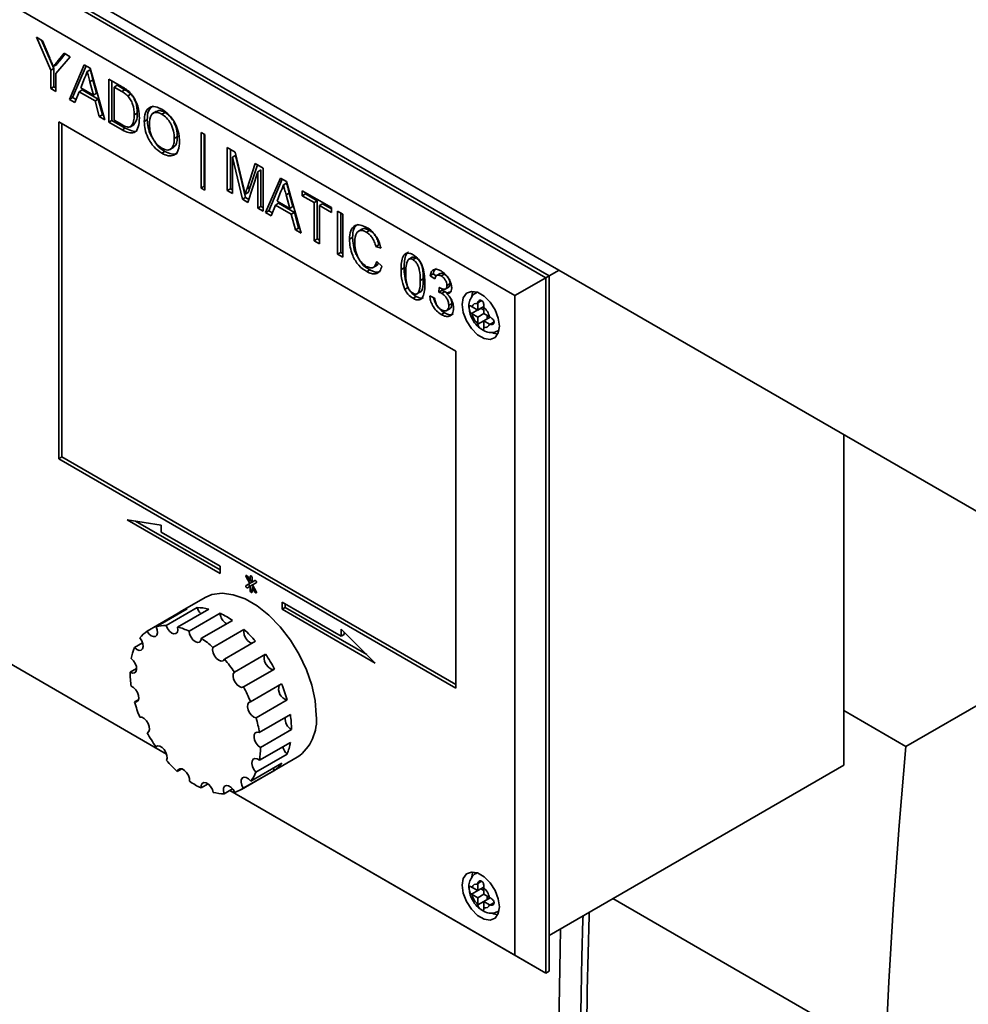
# Paper-space layout 'Blatt3' of a CAD drawing. Units: millimetres. Extents: x 0 to 4200, y 0 to 2970.
# Drawn here: x 3546 to 3654, y 819 to 931 of the extents above; entities that cross this region are included whole.
import ezdxf

# ---------------------------------------------------------------- set-up
doc = ezdxf.new("R2010")
doc.units = ezdxf.units.MM

psp = doc.layouts.new('Blatt3')

# ---------------------------------------------------------------- linework, layer by layer
at = {"color": 7, "linetype": 'Continuous', "lineweight": 35, "ltscale": 10}
for p, q in [((3464.616, 984.958), (3695.033, 851.942)), ((3700.033, 849.055), (3466.687, 983.762)), ((3505.225, 959.799), (3606.341, 901.426)), ((3606.695, 901.63), (3505.578, 960.004)), ((3602.805, 899.385), (3505.225, 955.717)), ((3548.283, 928.819), (3548.991, 928.41)), ((3549.914, 925.053), (3548.283, 928.819)), ((3550.268, 925.257), (3548.872, 928.479)), ((3548.991, 928.41), (3549.813, 926.438)), ((3552.144, 926.589), (3550.513, 924.708)), ((3550.646, 926.013), (3551.437, 926.998)), ((3551, 926.217), (3551.566, 926.923)), ((3551.437, 926.998), (3552.144, 926.589)), ((3550.568, 925.681), (3550.214, 925.477)), ((3551, 926.217), (3550.646, 926.013)), ((3552.048, 921.746), (3553.732, 925.673)), ((3552.401, 921.95), (3553.945, 925.55)), ((3553.732, 925.673), (3554.407, 925.283)), ((3554.407, 925.283), (3556.091, 919.412)), ((3550.268, 925.257), (3549.914, 925.053)), ((3549.914, 922.978), (3549.914, 925.053)), ((3550.268, 923.182), (3550.268, 925.257)), ((3550.513, 924.708), (3550.513, 922.632)), ((3553.78, 924.175), (3553.345, 923.07)), ((3554.423, 925.117), (3554.069, 924.913)), ((3550.268, 923.182), (3549.914, 922.978)), ((3550.513, 923.04), (3550.268, 923.182)), ((3553.345, 923.07), (3554.794, 922.234)), ((3554.735, 923.963), (3554.381, 923.759)), ((3554.794, 922.234), (3554.381, 923.759)), ((3555.147, 922.438), (3554.735, 923.963)), ((3556.544, 924.05), (3557.995, 923.212)), ((3556.544, 919.15), (3556.544, 924.05)), ((3556.898, 919.354), (3556.898, 923.845)), ((3557.496, 923.343), (3557.143, 923.139)), ((3557.143, 923.139), (3557.143, 919.37)), ((3558.003, 922.642), (3557.143, 923.139)), ((3558.356, 922.846), (3557.496, 923.343)), ((3550.513, 922.632), (3549.914, 922.978)), ((3552.401, 921.95), (3552.048, 921.746)), ((3552.813, 921.712), (3552.401, 921.95)), ((3553.165, 922.608), (3552.682, 921.38)), ((3553.519, 922.813), (3553.165, 922.608)), ((3554.974, 921.564), (3553.165, 922.608)), ((3555.327, 921.769), (3553.519, 922.813)), ((3555.147, 922.438), (3554.794, 922.234)), ((3558.356, 922.846), (3558.003, 922.642)), ((3559.057, 922.341), (3558.704, 922.136)), ((3552.682, 921.38), (3552.048, 921.746)), ((3555.327, 921.769), (3554.974, 921.564)), ((3555.457, 919.778), (3554.974, 921.564)), ((3555.81, 919.982), (3555.327, 921.769)), ((3555.81, 919.982), (3555.457, 919.778)), ((3556.091, 919.412), (3555.457, 919.778)), ((3555.951, 919.901), (3555.81, 919.982)), ((3559.781, 920.177), (3559.427, 919.973)), ((3561.973, 920.394), (3561.531, 920.139)), ((3562.941, 920.262), (3562.588, 920.058)), ((3596.088, 893.056), (3550.833, 919.181)), ((3550.833, 919.181), (3550.833, 880.804)), ((3551.187, 918.977), (3551.187, 881.008)), ((3556.898, 919.354), (3556.544, 919.15)), ((3558.064, 918.273), (3556.544, 919.15)), ((3558.418, 918.477), (3556.898, 919.354)), ((3557.143, 919.37), (3558.017, 918.865)), ((3559.373, 918.837), (3559.019, 918.633)), ((3560.923, 919.416), (3560.569, 919.211)), ((3558.418, 918.477), (3558.064, 918.273)), ((3564.35, 917.499), (3563.996, 917.295)), ((3567.042, 917.989), (3567.477, 917.738)), ((3567.042, 911.645), (3567.042, 917.989)), ((3567.396, 911.849), (3567.396, 917.785)), ((3567.477, 917.738), (3567.477, 911.394)), ((3562.936, 915.806), (3562.582, 915.602)), ((3563.507, 916.034), (3563.949, 916.289)), ((3570.034, 916.262), (3570.934, 915.743)), ((3570.034, 911.363), (3570.034, 916.262)), ((3570.387, 911.567), (3570.387, 916.058)), ((3570.986, 915.367), (3570.632, 915.163)), ((3570.934, 915.743), (3571.882, 911.757)), ((3572.111, 910.572), (3570.986, 915.367)), ((3571.757, 910.368), (3570.632, 915.163)), ((3570.632, 915.163), (3570.632, 911.018)), ((3572.282, 911.585), (3573.221, 914.422)), ((3572.635, 911.79), (3573.461, 914.284)), ((3573.221, 914.422), (3574.113, 913.907)), ((3573.515, 913.499), (3572.383, 910.007)), ((3573.868, 913.703), (3573.515, 913.499)), ((3573.515, 909.353), (3573.515, 913.499)), ((3573.868, 909.557), (3573.868, 913.703)), ((3574.113, 913.907), (3574.113, 909.008)), ((3567.396, 911.849), (3567.042, 911.645)), ((3567.477, 911.802), (3567.396, 911.849)), ((3574.403, 908.841), (3576.088, 912.767)), ((3574.757, 909.045), (3576.301, 912.644)), ((3576.088, 912.767), (3576.762, 912.378)), ((3576.778, 912.211), (3576.425, 912.007)), ((3576.762, 912.378), (3578.447, 906.506)), ((3567.477, 911.394), (3567.042, 911.645)), ((3570.387, 911.567), (3570.034, 911.363)), ((3570.632, 911.018), (3570.034, 911.363)), ((3570.632, 911.426), (3570.387, 911.567)), ((3572.427, 911.132), (3572.074, 910.927)), ((3572.635, 911.79), (3572.282, 911.585)), ((3576.135, 911.27), (3575.701, 910.164)), ((3577.09, 911.058), (3576.737, 910.854)), ((3577.149, 909.328), (3576.737, 910.854)), ((3577.503, 909.532), (3577.09, 911.058)), ((3578.573, 911.332), (3581.891, 909.417)), ((3578.573, 910.767), (3578.573, 911.332)), ((3578.927, 910.971), (3578.573, 910.767)), ((3579.933, 909.982), (3578.573, 910.767)), ((3578.927, 910.971), (3578.927, 911.128)), ((3580.287, 910.186), (3578.927, 910.971)), ((3572.111, 910.572), (3571.757, 910.368)), ((3572.383, 910.007), (3571.757, 910.368)), ((3572.494, 910.351), (3572.111, 910.572)), ((3575.521, 909.703), (3575.038, 908.474)), ((3575.874, 909.907), (3575.521, 909.703)), ((3577.329, 908.659), (3575.521, 909.703)), ((3575.701, 910.164), (3577.149, 909.328)), ((3577.683, 908.863), (3575.874, 909.907)), ((3580.287, 910.186), (3579.933, 909.982)), ((3579.933, 905.648), (3579.933, 909.982)), ((3580.287, 905.852), (3580.287, 910.186)), ((3580.885, 909.841), (3580.532, 909.637)), ((3581.891, 908.852), (3580.532, 909.637)), ((3580.532, 909.637), (3580.532, 905.303)), ((3581.891, 909.26), (3580.885, 909.841)), ((3573.868, 909.557), (3573.515, 909.353)), ((3574.113, 909.008), (3573.515, 909.353)), ((3574.113, 909.416), (3573.868, 909.557)), ((3574.757, 909.045), (3574.403, 908.841)), ((3575.038, 908.474), (3574.403, 908.841)), ((3575.169, 908.807), (3574.757, 909.045)), ((3577.503, 909.532), (3577.149, 909.328)), ((3577.683, 908.863), (3577.329, 908.659)), ((3577.812, 906.873), (3577.329, 908.659)), ((3578.166, 907.077), (3577.683, 908.863)), ((3581.891, 909.417), (3581.891, 908.852)), ((3582.599, 909.009), (3583.197, 908.663)), ((3582.599, 904.11), (3582.599, 909.009)), ((3582.952, 904.314), (3582.952, 908.805)), ((3583.197, 908.663), (3583.197, 903.764)), ((3578.166, 907.077), (3577.812, 906.873)), ((3578.447, 906.506), (3577.812, 906.873)), ((3578.306, 906.995), (3578.166, 907.077)), ((3585.378, 906.959), (3584.936, 906.704)), ((3586.238, 906.814), (3585.884, 906.609)), ((3580.287, 905.852), (3579.933, 905.648)), ((3580.532, 905.303), (3579.933, 905.648)), ((3580.532, 905.711), (3580.287, 905.852)), ((3584.312, 906.015), (3583.958, 905.81)), ((3587.304, 905.191), (3586.95, 904.987)), ((3582.952, 904.314), (3582.599, 904.11)), ((3583.197, 903.764), (3582.599, 904.11)), ((3583.197, 904.172), (3582.952, 904.314)), ((3587.548, 904.79), (3586.95, 904.987)), ((3586.65, 902.596), (3587.092, 902.851)), ((3587.059, 903.264), (3587.657, 902.758)), ((3591.104, 903.768), (3590.662, 903.513)), ((3591.54, 903.69), (3591.187, 903.486)), ((3586.279, 902.33), (3585.925, 902.126)), ((3590.186, 902.554), (3589.833, 902.35)), ((3593.504, 901.865), (3593.151, 901.661)), ((3593.879, 901.605), (3593.504, 901.865)), ((3594.303, 901.923), (3593.861, 901.668)), ((3594.762, 901.83), (3594.409, 901.626)), ((3607.827, 902.284), (3606.695, 901.63)), ((3592.362, 901.3), (3592.008, 901.095)), ((3593.695, 901.284), (3593.151, 901.661)), ((3595.408, 900.756), (3595.054, 900.552)), ((3606.341, 901.426), (3602.805, 899.385)), ((3606.341, 901.426), (3606.695, 901.63)), ((3606.341, 901.426), (3606.341, 822.222)), ((3606.695, 822.426), (3606.695, 901.63)), ((3590.599, 900.309), (3590.245, 900.105)), ((3591.637, 899.586), (3592.079, 899.841)), ((3594.125, 899.78), (3594.181, 900.313)), ((3594.478, 899.984), (3594.125, 899.78)), ((3594.83, 899.847), (3594.477, 899.643)), ((3594.478, 899.984), (3594.497, 900.165)), ((3595.083, 899.658), (3594.83, 899.847)), ((3594.851, 900.13), (3595.293, 900.385)), ((3595.373, 899.825), (3595.02, 899.621)), ((3598.496, 899.783), (3598.374, 899.712)), ((3591.546, 899.29), (3591.193, 899.085)), ((3593.096, 899.368), (3593.64, 899.117)), ((3595.626, 898.476), (3595.272, 898.272)), ((3598.565, 898.569), (3598.563, 898.498)), ((3598.563, 898.498), (3598.563, 897.751)), ((3602.805, 824.263), (3602.805, 899.385)), ((3594.77, 897.429), (3594.416, 897.224)), ((3594.982, 897.672), (3595.424, 897.927)), ((3597.916, 898.125), (3597.858, 898.161)), ((3597.858, 897.344), (3598.916, 897.955)), ((3597.858, 897.344), (3597.916, 897.308)), ((3598.563, 897.751), (3597.916, 898.125)), ((3597.916, 897.308), (3598.563, 896.935)), ((3598.563, 897.751), (3599.272, 898.161)), ((3598.563, 896.935), (3599.27, 897.343)), ((3598.916, 897.955), (3599.27, 897.751)), ((3599.27, 898.09), (3599.272, 898.161)), ((3599.27, 897.343), (3599.27, 898.09)), ((3599.916, 896.97), (3599.27, 897.343)), ((3598.563, 896.935), (3598.563, 896.188)), ((3598.563, 896.188), (3598.565, 896.12)), ((3599.27, 896.527), (3599.979, 896.936)), ((3599.27, 896.527), (3599.916, 896.153)), ((3599.27, 895.78), (3599.27, 896.527)), ((3599.623, 897.139), (3599.623, 896.731)), ((3599.979, 896.936), (3599.916, 896.97)), ((3599.916, 896.153), (3599.979, 896.12)), ((3599.272, 895.711), (3599.27, 895.78)), ((3600.873, 895.382), (3600.996, 895.453)), ((3596.088, 854.679), (3596.088, 893.056)), ((3640.282, 883.548), (3640.282, 845.898)), ((3505.225, 880.595), (3563.121, 847.173)), ((3563.121, 847.172), (3505.225, 880.595)), ((3551.187, 881.008), (3550.833, 880.804)), ((3550.833, 880.804), (3596.088, 854.679)), ((3551.187, 881.008), (3596.088, 855.087)), ((3562.497, 873.254), (3558.611, 873.864)), ((3558.611, 873.864), (3569.218, 867.741)), ((3559.583, 873.711), (3569.218, 868.149)), ((3562.497, 872.437), (3562.497, 873.254)), ((3569.218, 868.557), (3562.497, 872.437)), ((3569.218, 867.741), (3569.218, 868.557)), ((3572.178, 867.339), (3572.603, 866.603)), ((3572.647, 866.873), (3572.328, 867.426)), ((3572.647, 867.394), (3572.647, 866.873)), ((3572.859, 866.996), (3572.647, 866.873)), ((3572.851, 866.991), (3572.859, 866.976)), ((3572.859, 866.751), (3572.859, 867.272)), ((3572.603, 866.603), (3572.178, 866.357)), ((3572.532, 866.562), (3572.178, 866.357)), ((3572.328, 866.098), (3572.647, 866.282)), ((3572.957, 866.807), (3572.532, 866.562)), ((3572.957, 866.807), (3572.603, 866.603)), ((3572.903, 866.43), (3572.647, 866.282)), ((3572.647, 866.282), (3572.647, 865.761)), ((3573.18, 866.936), (3572.859, 866.751)), ((3573.178, 866.935), (3572.859, 866.751)), ((3573.01, 866.246), (3572.859, 866.159)), ((3572.859, 865.639), (3572.859, 866.159)), ((3572.859, 866.159), (3573.178, 865.607)), ((3572.903, 866.43), (3573.328, 866.675)), ((3573.328, 865.694), (3572.903, 866.43)), ((3572.957, 866.807), (3572.957, 866.807)), ((3573.001, 866.261), (3573.001, 866.241)), ((3567.504, 864.995), (3564.675, 863.362)), ((3565.468, 863.698), (3561.932, 861.657)), ((3566.596, 863.854), (3563.061, 861.813)), ((3567.914, 863.683), (3564.378, 861.642)), ((3583.01, 860.595), (3576.289, 864.475)), ((3576.289, 864.475), (3576.289, 863.659)), ((3576.643, 863.863), (3576.289, 863.659)), ((3576.289, 863.659), (3586.896, 857.536)), ((3576.643, 864.271), (3576.643, 863.863)), ((3576.643, 863.863), (3585.924, 858.505)), ((3564.424, 863.202), (3560.888, 861.161)), ((3564.424, 863.202), (3564.472, 863.124)), ((3569.219, 863.211), (3565.683, 861.17)), ((3570.631, 862.396), (3567.096, 860.354)), ((3571.936, 861.36), (3568.401, 859.319)), ((3586.896, 857.536), (3583.01, 861.412)), ((3583.01, 861.412), (3583.01, 860.595)), ((3583.364, 860.799), (3583.01, 860.595)), ((3583.364, 861.059), (3583.364, 860.799)), ((3560.391, 859.841), (3559.459, 859.303)), ((3573.254, 860.011), (3569.718, 857.97)), ((3574.382, 858.552), (3570.847, 856.511)), ((3559.703, 856.915), (3558.965, 856.489)), ((3647.353, 848.035), (3663.699, 857.471)), ((3575.426, 856.85), (3571.891, 854.809)), ((3576.226, 855.165), (3572.691, 853.124)), ((3559.918, 853.356), (3559.474, 853.1)), ((3576.856, 853.341), (3573.32, 851.3)), ((3577.219, 851.657), (3573.684, 849.616)), ((3640.282, 852.117), (3647.353, 848.035)), ((3561.008, 849.645), (3560.917, 849.592)), ((3577.35, 849.958), (3573.814, 847.917)), ((3562.081, 848.098), (3561.898, 847.993)), ((3577.227, 848.502), (3573.692, 846.461)), ((3571.639, 843.134), (3578.003, 846.808)), ((3576.841, 847.156), (3573.305, 845.115)), ((3576.249, 846.125), (3572.713, 844.084)), ((3640.282, 845.898), (3606.695, 826.508)), ((3564.862, 845.476), (3564.337, 845.173)), ((3575.397, 845.315), (3571.862, 843.274)), ((3575.266, 845.558), (3575.397, 845.315)), ((3567.851, 843.765), (3567.053, 843.305)), ((3570.641, 843.197), (3569.68, 842.642)), ((3570.324, 843.014), (3602.805, 824.263)), ((3606.341, 822.222), (3570.324, 843.014)), ((3598.496, 833.643), (3598.374, 833.573)), ((3598.565, 832.429), (3598.563, 832.358)), ((3598.563, 832.358), (3598.563, 831.612)), ((3597.916, 831.985), (3597.858, 832.021)), ((3597.858, 831.205), (3598.916, 831.816)), ((3597.858, 831.205), (3597.916, 831.168)), ((3598.563, 831.612), (3597.916, 831.985)), ((3597.916, 831.168), (3598.563, 830.795)), ((3598.563, 831.612), (3599.272, 832.021)), ((3598.563, 830.795), (3599.27, 831.203)), ((3598.916, 831.816), (3599.27, 831.611)), ((3599.27, 831.95), (3599.272, 832.021)), ((3599.27, 831.203), (3599.27, 831.95)), ((3599.916, 830.83), (3599.27, 831.203)), ((3598.563, 830.795), (3598.563, 830.049)), ((3598.563, 830.049), (3598.565, 829.98)), ((3599.27, 830.387), (3599.979, 830.796)), ((3599.27, 830.387), (3599.916, 830.014)), ((3599.27, 829.64), (3599.27, 830.387)), ((3599.623, 830.999), (3599.623, 830.591)), ((3599.979, 830.797), (3599.916, 830.83)), ((3599.916, 830.014), (3599.979, 829.98)), ((3642.529, 814.221), (3613.969, 830.708)), ((3599.272, 829.572), (3599.27, 829.64)), ((3600.873, 829.242), (3600.996, 829.313)), ((3606.341, 822.222), (3602.805, 824.263)), ((3606.341, 822.222), (3606.695, 822.426))]:
    psp.add_line(p, q, dxfattribs=at)
at = {"color": 1, "linetype": 'Continuous', "lineweight": 35, "ltscale": 10}
for p, q in [((3598.383, 899.717), (3598.513, 899.777)), ((3598.565, 898.569), (3599.006, 898.824)), ((3598.565, 896.12), (3599.27, 896.527)), ((3599.979, 896.12), (3600.419, 896.374)), ((3600.999, 895.471), (3600.88, 895.386)), ((3572.328, 867.426), (3572.178, 867.339)), ((3572.753, 867.455), (3572.647, 867.394)), ((3572.859, 865.883), (3572.647, 865.761)), ((3573.328, 865.694), (3573.178, 865.607)), ((3598.383, 833.578), (3598.513, 833.637)), ((3598.565, 832.429), (3599.006, 832.684)), ((3598.565, 829.98), (3599.27, 830.387)), ((3599.979, 829.98), (3600.419, 830.234)), ((3600.999, 829.331), (3600.88, 829.246))]:
    psp.add_line(p, q, dxfattribs=at)
at = {"color": 7, "linetype": 'Continuous', "lineweight": 35, "ltscale": 10, "flags": 128}
for points in [[(3601.038, 895.914), (3600.91, 896.826), (3600.541, 897.776), (3599.977, 898.648), (3599.285, 899.339), (3598.548, 899.764), (3597.856, 899.873), (3597.291, 899.652), (3596.923, 899.128), (3596.795, 898.364), (3596.923, 897.452), (3597.291, 896.503), (3597.856, 895.63), (3598.548, 894.939), (3599.285, 894.514), (3599.977, 894.405), (3600.541, 894.626), (3600.91, 895.15), (3601.038, 895.914)], [(3598.044, 899.876), (3597.984, 899.74), (3597.879, 899.325)], [(3600.176, 895.198), (3600.345, 895.126), (3600.85, 895.015)], [(3572.328, 867.426), (3572.294, 867.472), (3572.253, 867.505), (3572.213, 867.519), (3572.178, 867.512), (3572.155, 867.486), (3572.147, 867.444), (3572.155, 867.392), (3572.178, 867.339)], [(3572.859, 867.272), (3572.851, 867.323), (3572.828, 867.376), (3572.794, 867.423), (3572.753, 867.455), (3572.713, 867.469), (3572.678, 867.463), (3572.655, 867.436), (3572.647, 867.394)], [(3572.178, 866.357), (3572.155, 866.331), (3572.147, 866.289), (3572.155, 866.237), (3572.178, 866.184), (3572.213, 866.138), (3572.253, 866.105), (3572.294, 866.091), (3572.328, 866.098)], [(3572.532, 866.562), (3572.509, 866.535), (3572.501, 866.493), (3572.509, 866.441), (3572.532, 866.388), (3572.566, 866.342), (3572.607, 866.309), (3572.648, 866.295), (3572.68, 866.301)], [(3573.328, 866.675), (3573.351, 866.702), (3573.359, 866.744), (3573.351, 866.795), (3573.328, 866.848), (3573.294, 866.895), (3573.253, 866.928), (3573.213, 866.942), (3573.178, 866.935)], [(3580.178, 851.615), (3580.052, 853.264), (3579.677, 855.002), (3579.066, 856.771), (3578.24, 858.51), (3577.228, 860.16), (3576.063, 861.666), (3574.785, 862.975), (3573.438, 864.043), (3572.068, 864.834), (3570.722, 865.321), (3569.444, 865.487), (3568.279, 865.326), (3567.504, 864.995)], [(3572.647, 865.761), (3572.655, 865.709), (3572.678, 865.656), (3572.713, 865.61), (3572.753, 865.577), (3572.794, 865.563), (3572.828, 865.57), (3572.851, 865.596), (3572.859, 865.639)], [(3573.178, 865.607), (3573.213, 865.561), (3573.253, 865.528), (3573.294, 865.514), (3573.328, 865.52), (3573.351, 865.547), (3573.359, 865.589), (3573.351, 865.641), (3573.328, 865.694)], [(3560.888, 861.161), (3561.11, 860.86), (3561.372, 860.644), (3561.636, 860.543), (3561.864, 860.573), (3562.024, 860.728), (3562.093, 860.987), (3562.061, 861.312), (3561.932, 861.657)], [(3563.061, 861.813), (3563.214, 861.471), (3563.437, 861.172), (3563.699, 860.959), (3563.963, 860.862), (3564.19, 860.895), (3564.347, 861.054), (3564.413, 861.315), (3564.378, 861.642)], [(3571.936, 861.36), (3571.901, 861.074), (3571.967, 860.737), (3572.125, 860.396), (3572.352, 860.101), (3572.615, 859.894), (3572.877, 859.804), (3572.894, 859.803)], [(3559.459, 859.303), (3559.719, 859.083), (3559.984, 858.979), (3560.214, 859.005), (3560.376, 859.156), (3560.448, 859.413), (3560.419, 859.737), (3560.293, 860.082), (3560.088, 860.399)], [(3565.683, 861.17), (3565.746, 860.833), (3565.902, 860.492), (3566.127, 860.195), (3566.389, 859.985), (3566.652, 859.891), (3566.877, 859.928), (3567.033, 860.091), (3567.096, 860.354)], [(3568.401, 859.319), (3568.366, 859.033), (3568.432, 858.696), (3568.589, 858.355), (3568.816, 858.06), (3569.079, 857.853), (3569.342, 857.763), (3569.565, 857.804), (3569.718, 857.97)], [(3558.965, 856.489), (3559.23, 856.381), (3559.461, 856.403), (3559.626, 856.551), (3559.701, 856.805), (3559.674, 857.127), (3559.551, 857.473), (3559.348, 857.792), (3559.095, 858.038)], [(3574.382, 858.552), (3574.254, 858.355), (3574.222, 858.067), (3574.29, 857.729), (3574.451, 857.389), (3574.679, 857.095), (3574.943, 856.891), (3575.204, 856.806), (3575.426, 856.85)], [(3570.847, 856.511), (3570.718, 856.314), (3570.686, 856.026), (3570.755, 855.688), (3570.915, 855.347), (3571.143, 855.054), (3571.407, 854.85), (3571.669, 854.765), (3571.891, 854.809)], [(3559.474, 853.1), (3559.707, 853.117), (3559.874, 853.262), (3559.952, 853.513), (3559.928, 853.834), (3559.808, 854.18), (3559.607, 854.5), (3559.355, 854.749), (3559.087, 854.892)], [(3572.691, 853.124), (3572.486, 853.043), (3572.36, 852.843), (3572.331, 852.553), (3572.403, 852.214), (3572.565, 851.874), (3572.795, 851.583), (3573.059, 851.382), (3573.32, 851.3)], [(3560.917, 849.592), (3561.087, 849.734), (3561.167, 849.982), (3561.147, 850.302), (3561.029, 850.647), (3560.83, 850.969), (3560.579, 851.221), (3560.311, 851.367), (3560.066, 851.386)], [(3573.684, 849.616), (3573.431, 849.662), (3573.228, 849.577), (3573.105, 849.374), (3573.078, 849.082), (3573.153, 848.742), (3573.318, 848.403), (3573.549, 848.114), (3573.814, 847.917)], [(3563.099, 846.441), (3563.182, 846.687), (3563.165, 847.005), (3563.05, 847.351), (3562.853, 847.674), (3562.603, 847.928), (3562.335, 848.077), (3562.089, 848.1), (3561.898, 847.993)], [(3647.353, 848.035), (3646.575, 839.044), (3645.922, 830.111), (3645.393, 821.238), (3644.99, 812.429), (3644.711, 803.685), (3644.558, 795.009), (3644.529, 786.404), (3644.626, 777.871)], [(3573.692, 846.461), (3573.424, 846.627), (3573.172, 846.669), (3572.971, 846.581), (3572.851, 846.375), (3572.827, 846.08), (3572.905, 845.74), (3573.072, 845.402), (3573.305, 845.115)], [(3565.726, 844.071), (3565.711, 844.388), (3565.599, 844.734), (3565.404, 845.058), (3565.155, 845.315), (3564.887, 845.468), (3564.64, 845.494), (3564.447, 845.391), (3564.337, 845.173)], [(3572.713, 844.084), (3572.468, 844.349), (3572.2, 844.512), (3571.949, 844.55), (3571.75, 844.458), (3571.632, 844.249), (3571.612, 843.952), (3571.692, 843.611), (3571.862, 843.274)], [(3568.442, 842.803), (3568.332, 843.148), (3568.139, 843.474), (3567.891, 843.734), (3567.624, 843.89), (3567.375, 843.92), (3567.18, 843.821), (3567.068, 843.605), (3567.053, 843.305)], [(3570.881, 842.808), (3570.69, 843.135), (3570.443, 843.397), (3570.176, 843.556), (3569.926, 843.591), (3569.729, 843.495), (3569.614, 843.282), (3569.597, 842.984), (3569.68, 842.642)], [(3601.038, 829.775), (3600.91, 830.686), (3600.541, 831.636), (3599.977, 832.508), (3599.285, 833.199), (3598.548, 833.624), (3597.856, 833.733), (3597.291, 833.512), (3596.923, 832.988), (3596.795, 832.224), (3596.923, 831.312), (3597.291, 830.363), (3597.856, 829.49), (3598.548, 828.799), (3599.285, 828.374), (3599.977, 828.265), (3600.541, 828.487), (3600.91, 829.011), (3601.038, 829.775)], [(3598.044, 833.736), (3597.984, 833.6), (3597.879, 833.185)], [(3600.176, 829.058), (3600.345, 828.986), (3600.85, 828.875)], [(3611.017, 799.29), (3610.963, 803.444), (3610.939, 807.616), (3610.944, 811.805), (3610.979, 816.01), (3611.044, 820.233), (3611.138, 824.472), (3611.262, 828.727), (3611.277, 829.153)], [(3610.569, 828.745), (3610.555, 828.319), (3610.431, 824.064), (3610.337, 819.825), (3610.272, 815.602), (3610.237, 811.396), (3610.232, 807.207), (3610.256, 803.036), (3610.31, 798.882)], [(3608.004, 827.264), (3607.942, 824.911), (3607.788, 816.236), (3607.76, 807.63), (3607.857, 799.098)]]:
    psp.add_lwpolyline(points, dxfattribs=at)
at = {"color": 7, "linetype": 'Continuous', "lineweight": 35, "ltscale": 100}
for centre, radius, start, end in [((3598.445, 897.956), 0.555, 77.73771, 162.27304), ((3600.331, 897.956), 2.5, 195.01186, 224.98814), ((3597.502, 896.323), 2.5, 15.01186, 44.98814), ((3599.388, 896.322), 0.555, 257.73771, 342.27304), ((3566.446, 860.295), 3.541, 106.03367, 124.82084), ((3566.571, 858.501), 5.352, 75.46924, 89.72482), ((3568.175, 864.35), 1.654, 197.45438, 225.69365), ((3564.999, 854.27), 9.887, 55.27114, 64.73424), ((3570.697, 863.29), 1.481, 183.0762, 240.07183), ((3563.047, 857.736), 4.077, 89.80888, 105.87304), ((3562.547, 854.534), 7.34, 64.70459, 75.55315), ((3561.685, 850.038), 15.274, 40.76315, 47.84204), ((3563.023, 858.117), 3.718, 125.0446, 142.13008), ((3559.885, 849.923), 12.681, 47.81457, 55.34602), ((3565.264, 856.951), 6.264, 157.94361, 170.00293), ((3559.487, 848.243), 18.115, 28.37038, 34.6878), ((3556.688, 846.721), 17.214, 34.66245, 40.80454), ((3570.247, 856.551), 11.282, 180.31439, 188.4567), ((3556.222, 846.338), 17.812, 22.39351, 28.39708), ((3577.141, 854.573), 1.264, 159.88388, 256.95734), ((3561.11, 848.926), 16.353, 15.6659, 22.42963), ((3575.207, 857.572), 16.356, 195.87025, 202.22528), ((3559.808, 847.504), 14.036, 8.65366, 15.69183), ((3578.081, 851.228), 1.466, 176.78963, 240.05159), ((3566.069, 849.947), 11.28, 0.05256, 8.71853), ((3574.979, 851.072), 5.228, 305.34553, 5.96665), ((3576.831, 858.255), 18.118, 208.56124, 214.49695), ((3565.252, 847.904), 8.562, 350.29619, 0.08444), ((3577.987, 848.33), 1.641, 191.18227, 225.65895), ((3571.051, 849.548), 6.264, 337.55628, 350.39026), ((3574.633, 856.459), 15.277, 220.97702, 227.62816), ((3573.291, 848.381), 3.72, 304.49804, 322.67663), ((3569.033, 846.882), 4.623, 322.75309, 337.52473), ((3571.318, 852.226), 9.888, 235.55702, 244.44835), ((3569.746, 847.993), 5.352, 255.89915, 269.29491), ((3569.87, 846.199), 3.539, 286.59818, 304.25632), ((3598.445, 831.816), 0.555, 77.73771, 162.27304), ((3600.331, 831.816), 2.5, 195.01186, 224.98814), ((3597.502, 830.183), 2.5, 15.01186, 44.98814), ((3599.388, 830.183), 0.555, 257.73771, 342.27304)]:
    psp.add_arc(centre, radius, start, end, dxfattribs=at)
at = {"color": 7, "linetype": 'Continuous', "lineweight": 35, "ltscale": 10}
for points, knots in [([(3549.813, 926.438), (3549.888, 926.258), (3550.022, 925.938), (3550.156, 925.618), (3550.214, 925.477)], [0, 0, 0, 0, 0.5600005, 1, 1, 1, 1]), ([(3550.214, 925.477), (3550.295, 925.577), (3550.439, 925.755), (3550.583, 925.934), (3550.646, 926.013)], [0, 0, 0, 0, 0.55999995, 1, 1, 1, 1]), ([(3550.568, 925.681), (3550.649, 925.781), (3550.793, 925.959), (3550.937, 926.138), (3551, 926.217)], [0, 0, 0, 0, 0.55999995, 1, 1, 1, 1]), ([(3554.069, 924.913), (3554.029, 924.761), (3553.957, 924.491), (3553.834, 924.272), (3553.78, 924.175)], [0, 0, 0, 0, 0.5599146, 1, 1, 1, 1]), ([(3554.381, 923.759), (3554.323, 923.975), (3554.219, 924.359), (3554.115, 924.744), (3554.069, 924.913)], [0, 0, 0, 0, 0.5600021, 1, 1, 1, 1]), ([(3554.735, 923.963), (3554.677, 924.179), (3554.572, 924.563), (3554.469, 924.948), (3554.423, 925.117)], [0, 0, 0, 0, 0.5600021, 1, 1, 1, 1]), ([(3557.995, 923.212), (3558.136, 923.13), (3558.388, 922.984), (3558.636, 922.793), (3558.745, 922.709)], [0, 0, 0, 0, 0.560174, 1, 1, 1, 1]), ([(3558.704, 922.136), (3558.575, 922.247), (3558.344, 922.445), (3558.107, 922.582), (3558.003, 922.642)], [0, 0, 0, 0, 0.5592546, 1, 1, 1, 1]), ([(3559.057, 922.341), (3558.929, 922.451), (3558.698, 922.65), (3558.461, 922.786), (3558.356, 922.846)], [0, 0, 0, 0, 0.5592546, 1, 1, 1, 1]), ([(3559.427, 919.973), (3559.408, 920.373), (3559.382, 920.93), (3559.043, 921.711), (3558.817, 921.995), (3558.704, 922.136)], [0, 0, 0, 0, 0.5591497, 0.7800403, 1, 1, 1, 1]), ([(3558.745, 922.709), (3558.87, 922.594), (3559.095, 922.391), (3559.28, 922.121), (3559.362, 922.002)], [0, 0, 0, 0, 0.5598465, 1, 1, 1, 1]), ([(3559.781, 920.177), (3559.762, 920.577), (3559.735, 921.134), (3559.396, 921.915), (3559.17, 922.199), (3559.057, 922.341)], [0, 0, 0, 0, 0.5591497, 0.7800403, 1, 1, 1, 1]), ([(3559.362, 922.002), (3559.486, 921.781), (3559.736, 921.338), (3559.978, 920.499), (3560.008, 919.951), (3560.026, 919.617)], [0, 0, 0, 0, 0.279769, 0.5599289, 1, 1, 1, 1]), ([(3560.569, 919.211), (3560.59, 919.567), (3560.632, 920.276), (3561.127, 920.881), (3561.835, 920.988), (3562.335, 920.746), (3562.585, 920.625)], [0, 0, 0, 0, 0.2805704, 0.5595746, 0.7795608, 1, 1, 1, 1]), ([(3560.923, 919.416), (3560.938, 919.781), (3560.967, 920.481), (3561.35, 920.822), (3561.534, 920.985)], [0, 0, 0, 0, 0.5214491, 1, 1, 1, 1]), ([(3559.019, 918.633), (3559.161, 918.823), (3559.416, 919.163), (3559.424, 919.725), (3559.427, 919.973)], [0, 0, 0, 0, 0.55745225, 1, 1, 1, 1]), ([(3559.373, 918.837), (3559.515, 919.027), (3559.769, 919.367), (3559.777, 919.929), (3559.781, 920.177)], [0, 0, 0, 0, 0.55745225, 1, 1, 1, 1]), ([(3562.588, 920.058), (3562.35, 920.159), (3561.874, 920.36), (3561.22, 919.996), (3561.188, 919.29), (3561.168, 918.858)], [0, 0, 0, 0, 0.2801277, 0.5596529, 1, 1, 1, 1]), ([(3562.941, 920.262), (3562.694, 920.379), (3562.304, 920.563), (3562.054, 920.376), (3561.963, 920.308)], [0, 0, 0, 0, 0.6363971, 1, 1, 1, 1]), ([(3562.585, 920.625), (3562.897, 920.403), (3563.521, 919.958), (3564.208, 918.869), (3564.545, 917.821), (3564.578, 917.237), (3564.595, 916.945)], [0, 0, 0, 0, 0.2795644, 0.5585841, 0.7790872, 1, 1, 1, 1]), ([(3563.996, 917.295), (3563.982, 917.571), (3563.953, 918.121), (3563.635, 918.979), (3563.133, 919.677), (3562.77, 919.931), (3562.588, 920.058)], [0, 0, 0, 0, 0.28079669, 0.5600682, 0.77998402, 1, 1, 1, 1]), ([(3563.796, 919.396), (3563.693, 919.553), (3563.446, 919.926), (3563.127, 920.139), (3562.941, 920.262)], [0, 0, 0, 0, 0.42024903, 1, 1, 1, 1]), ([(3558.017, 918.865), (3558.223, 918.747), (3558.59, 918.535), (3558.888, 918.603), (3559.019, 918.633)], [0, 0, 0, 0, 0.561861, 1, 1, 1, 1]), ([(3560.026, 919.617), (3560.004, 919.271), (3559.962, 918.583), (3559.53, 917.91), (3558.797, 917.885), (3558.309, 918.143), (3558.064, 918.273)], [0, 0, 0, 0, 0.28084, 0.5599517, 0.7790685, 1, 1, 1, 1]), ([(3562.582, 915.602), (3562.275, 915.82), (3561.663, 916.254), (3560.984, 917.316), (3560.632, 918.344), (3560.59, 918.922), (3560.569, 919.211)], [0, 0, 0, 0, 0.2796, 0.5587653, 0.7793103, 1, 1, 1, 1]), ([(3561.587, 917.243), (3561.503, 917.363), (3561.223, 917.76), (3560.994, 918.556), (3560.947, 919.129), (3560.923, 919.416)], [0, 0, 0, 0, 0.1785721, 0.5891513, 1, 1, 1, 1]), ([(3561.168, 918.858), (3561.182, 918.588), (3561.211, 918.048), (3561.553, 917.211), (3562.045, 916.536), (3562.401, 916.291), (3562.579, 916.169)], [0, 0, 0, 0, 0.2806566, 0.559885, 0.7798492, 1, 1, 1, 1]), ([(3564.35, 917.499), (3564.34, 917.776), (3564.32, 918.312), (3564.064, 918.893), (3563.94, 919.173)], [0, 0, 0, 0, 0.5173877, 1, 1, 1, 1]), ([(3559.791, 918.211), (3559.787, 918.205), (3559.661, 918.027), (3559.128, 918.122), (3558.655, 918.358), (3558.418, 918.477)], [0, 0, 0, 0, 0.0187196, 0.5073364, 1, 1, 1, 1]), ([(3563.875, 916.317), (3563.956, 916.347), (3564.178, 916.431), (3564.318, 916.894), (3564.339, 917.297), (3564.35, 917.499)], [0, 0, 0, 0, 0.2209765, 0.6099775, 1, 1, 1, 1]), ([(3562.936, 915.806), (3562.617, 916.011), (3562.172, 916.298), (3561.856, 916.82), (3561.766, 916.969)], [0, 0, 0, 0, 0.7140603, 1, 1, 1, 1]), ([(3562.579, 916.169), (3562.812, 916.069), (3563.277, 915.869), (3563.76, 916.151), (3563.971, 916.679), (3563.988, 917.089), (3563.996, 917.295)], [0, 0, 0, 0, 0.2791002, 0.558192, 0.7788064, 1, 1, 1, 1]), ([(3564.595, 916.945), (3564.568, 916.601), (3564.514, 915.915), (3564.02, 915.33), (3563.313, 915.262), (3562.826, 915.489), (3562.582, 915.602)], [0, 0, 0, 0, 0.280353, 0.5595023, 0.7796353, 1, 1, 1, 1]), ([(3564.334, 915.653), (3564.317, 915.632), (3564.171, 915.448), (3563.65, 915.491), (3563.174, 915.701), (3562.936, 915.806)], [0, 0, 0, 0, 0.0608174, 0.5301618, 1, 1, 1, 1]), ([(3576.425, 912.007), (3576.384, 911.856), (3576.312, 911.585), (3576.189, 911.366), (3576.135, 911.27)], [0, 0, 0, 0, 0.5599146, 1, 1, 1, 1]), ([(3576.737, 910.854), (3576.678, 911.069), (3576.574, 911.454), (3576.471, 911.838), (3576.425, 912.007)], [0, 0, 0, 0, 0.5600021, 1, 1, 1, 1]), ([(3577.09, 911.058), (3577.032, 911.273), (3576.928, 911.658), (3576.824, 912.042), (3576.778, 912.211)], [0, 0, 0, 0, 0.5600021, 1, 1, 1, 1]), ([(3571.882, 911.757), (3571.919, 911.602), (3571.984, 911.325), (3572.046, 911.049), (3572.074, 910.927)], [0, 0, 0, 0, 0.5600019, 1, 1, 1, 1]), ([(3572.074, 910.927), (3572.112, 911.051), (3572.18, 911.272), (3572.251, 911.49), (3572.282, 911.585)], [0, 0, 0, 0, 0.5599969, 1, 1, 1, 1]), ([(3572.427, 911.132), (3572.465, 911.255), (3572.533, 911.476), (3572.604, 911.694), (3572.635, 911.79)], [0, 0, 0, 0, 0.5599969, 1, 1, 1, 1]), ([(3583.958, 905.81), (3583.981, 906.151), (3584.027, 906.829), (3584.5, 907.423), (3585.194, 907.496), (3585.673, 907.271), (3585.913, 907.158)], [0, 0, 0, 0, 0.2804925, 0.5595697, 0.7796153, 1, 1, 1, 1]), ([(3584.312, 906.015), (3584.329, 906.365), (3584.361, 907.036), (3584.73, 907.365), (3584.907, 907.523)], [0, 0, 0, 0, 0.5213866, 1, 1, 1, 1]), ([(3585.884, 906.609), (3585.734, 906.684), (3585.435, 906.833), (3585.034, 906.801), (3584.623, 906.437), (3584.584, 905.867), (3584.557, 905.468)], [0, 0, 0, 0, 0.18722344, 0.37390579, 0.56073633, 1, 1, 1, 1]), ([(3586.238, 906.814), (3586.09, 906.885), (3585.795, 907.028), (3585.475, 907.039), (3585.365, 906.935), (3585.345, 906.916)], [0, 0, 0, 0, 0.4506558, 0.9000092, 1, 1, 1, 1]), ([(3586.95, 904.987), (3586.903, 905.167), (3586.81, 905.525), (3586.547, 906.025), (3586.214, 906.396), (3585.994, 906.538), (3585.884, 906.609)], [0, 0, 0, 0, 0.2805533, 0.5597389, 0.7796538, 1, 1, 1, 1]), ([(3585.913, 907.158), (3586.121, 907.02), (3586.536, 906.746), (3587.046, 906.097), (3587.386, 905.417), (3587.494, 904.999), (3587.548, 904.79)], [0, 0, 0, 0, 0.2800806, 0.5594487, 0.7795488, 1, 1, 1, 1]), ([(3587.304, 905.191), (3587.257, 905.371), (3587.163, 905.729), (3586.9, 906.229), (3586.567, 906.601), (3586.348, 906.743), (3586.238, 906.814)], [0, 0, 0, 0, 0.2805533, 0.5597389, 0.7796538, 1, 1, 1, 1]), ([(3585.925, 902.126), (3585.607, 902.337), (3584.973, 902.756), (3584.303, 903.888), (3584.011, 904.929), (3583.976, 905.517), (3583.958, 905.81)], [0, 0, 0, 0, 0.2799551, 0.5580876, 0.7789116, 1, 1, 1, 1]), ([(3584.9, 903.813), (3584.821, 903.932), (3584.549, 904.341), (3584.374, 905.141), (3584.333, 905.723), (3584.312, 906.015)], [0, 0, 0, 0, 0.1694635, 0.5844832, 1, 1, 1, 1]), ([(3584.557, 905.468), (3584.569, 905.198), (3584.592, 904.66), (3584.839, 903.813), (3585.332, 903.106), (3585.69, 902.852), (3585.869, 902.724)], [0, 0, 0, 0, 0.28124501, 0.56071564, 0.78013802, 1, 1, 1, 1]), ([(3589.833, 902.35), (3589.839, 902.623), (3589.852, 903.169), (3589.989, 903.775), (3590.229, 904.121), (3590.494, 904.258), (3590.832, 904.231), (3591.072, 904.109), (3591.193, 904.048)], [0, 0, 0, 0, 0.2504947, 0.5003715, 0.625439, 0.7502082, 0.8749802, 1, 1, 1, 1]), ([(3590.186, 902.554), (3590.192, 902.828), (3590.204, 903.377), (3590.349, 903.967), (3590.537, 904.287), (3590.662, 904.34), (3590.696, 904.354)], [0, 0, 0, 0, 0.3725039, 0.744089, 0.9300735, 1, 1, 1, 1]), ([(3591.193, 904.048), (3591.313, 903.969), (3591.553, 903.813), (3591.89, 903.452), (3592.162, 903.011), (3592.497, 902.073), (3592.528, 901.354), (3592.552, 900.78)], [0, 0, 0, 0, 0.1253733, 0.2506437, 0.3756975, 0.5011132, 1, 1, 1, 1]), ([(3586.279, 902.33), (3585.948, 902.53), (3585.46, 902.824), (3585.137, 903.408), (3585.033, 903.597)], [0, 0, 0, 0, 0.67633857, 1, 1, 1, 1]), ([(3585.869, 902.724), (3586.032, 902.648), (3586.358, 902.497), (3586.854, 902.626), (3586.981, 903.022), (3587.059, 903.264)], [0, 0, 0, 0, 0.2807112, 0.5609046, 1, 1, 1, 1]), ([(3587.041, 902.842), (3587.059, 902.845), (3587.169, 902.865), (3587.203, 903.003), (3587.231, 903.119)], [0, 0, 0, 0, 0.1669763, 1, 1, 1, 1]), ([(3590.622, 903.476), (3590.534, 903.241), (3590.375, 902.821), (3590.376, 902.277), (3590.377, 902.037)], [0, 0, 0, 0, 0.5580588, 1, 1, 1, 1]), ([(3591.187, 903.486), (3591.125, 903.517), (3591.002, 903.578), (3590.795, 903.596), (3590.688, 903.521), (3590.622, 903.476)], [0, 0, 0, 0, 0.2804532, 0.5606885, 1, 1, 1, 1]), ([(3591.54, 903.69), (3591.479, 903.72), (3591.356, 903.781), (3591.186, 903.802), (3591.106, 903.75), (3591.069, 903.726)], [0, 0, 0, 0, 0.3473585, 0.6944471, 1, 1, 1, 1]), ([(3592.008, 901.095), (3592.005, 901.499), (3592, 902.004), (3591.829, 902.674), (3591.667, 903.005), (3591.447, 903.307), (3591.273, 903.426), (3591.187, 903.486)], [0, 0, 0, 0, 0.5003519, 0.6255292, 0.7505162, 0.8752553, 1, 1, 1, 1]), ([(3592.362, 901.3), (3592.358, 901.703), (3592.353, 902.208), (3592.183, 902.878), (3592.021, 903.209), (3591.801, 903.511), (3591.627, 903.63), (3591.54, 903.69)], [0, 0, 0, 0, 0.5003519, 0.6255292, 0.7505162, 0.8752553, 1, 1, 1, 1]), ([(3587.657, 902.758), (3587.587, 902.547), (3587.446, 902.128), (3586.998, 901.839), (3586.461, 901.857), (3586.104, 902.037), (3585.925, 902.126)], [0, 0, 0, 0, 0.2802563, 0.5595462, 0.7795894, 1, 1, 1, 1]), ([(3587.492, 902.214), (3587.429, 902.163), (3587.251, 902.02), (3586.809, 902.07), (3586.456, 902.244), (3586.279, 902.33)], [0, 0, 0, 0, 0.2155788, 0.6074623, 1, 1, 1, 1]), ([(3590.245, 900.105), (3590.1, 900.544), (3589.841, 901.332), (3589.835, 902.038), (3589.833, 902.35)], [0, 0, 0, 0, 0.5579733, 1, 1, 1, 1]), ([(3590.599, 900.309), (3590.454, 900.748), (3590.195, 901.536), (3590.189, 902.242), (3590.186, 902.554)], [0, 0, 0, 0, 0.5579733, 1, 1, 1, 1]), ([(3590.377, 902.037), (3590.381, 901.635), (3590.387, 901.132), (3590.551, 900.464), (3590.717, 900.135), (3590.933, 899.831), (3591.106, 899.711), (3591.193, 899.651)], [0, 0, 0, 0, 0.5003629, 0.6255677, 0.7505383, 0.8753036, 1, 1, 1, 1]), ([(3593.151, 901.661), (3593.193, 901.827), (3593.276, 902.159), (3593.596, 902.399), (3593.992, 902.4), (3594.258, 902.267), (3594.392, 902.201)], [0, 0, 0, 0, 0.2802532, 0.5595228, 0.7795924, 1, 1, 1, 1]), ([(3593.504, 901.865), (3593.541, 902.039), (3593.603, 902.328), (3593.805, 902.444), (3593.886, 902.491)], [0, 0, 0, 0, 0.6004988, 1, 1, 1, 1]), ([(3594.409, 901.626), (3594.308, 901.673), (3594.109, 901.768), (3593.874, 901.706), (3593.744, 901.521), (3593.711, 901.363), (3593.695, 901.284)], [0, 0, 0, 0, 0.2800014, 0.5591308, 0.7793201, 1, 1, 1, 1]), ([(3594.762, 901.83), (3594.66, 901.881), (3594.471, 901.974), (3594.329, 901.914), (3594.264, 901.886)], [0, 0, 0, 0, 0.54077431, 1, 1, 1, 1]), ([(3594.392, 902.201), (3594.56, 902.084), (3594.896, 901.851), (3595.305, 901.313), (3595.552, 900.743), (3595.583, 900.42), (3595.598, 900.259)], [0, 0, 0, 0, 0.2801842, 0.55985531, 0.77999994, 1, 1, 1, 1]), ([(3595.408, 900.756), (3595.397, 900.87), (3595.376, 901.097), (3595.197, 901.435), (3594.981, 901.686), (3594.835, 901.782), (3594.762, 901.83)], [0, 0, 0, 0, 0.27946, 0.5589523, 0.7792553, 1, 1, 1, 1]), ([(3591.193, 899.651), (3591.279, 899.612), (3591.452, 899.533), (3591.669, 899.585), (3591.833, 899.725), (3591.999, 900.201), (3592.004, 900.698), (3592.008, 901.095)], [0, 0, 0, 0, 0.1246563, 0.2494203, 0.3743874, 0.4995905, 1, 1, 1, 1]), ([(3592.552, 900.78), (3592.546, 900.506), (3592.533, 899.961), (3592.395, 899.356), (3592.156, 899.01), (3591.891, 898.873), (3591.553, 898.902), (3591.313, 899.024), (3591.193, 899.085)], [0, 0, 0, 0, 0.2504788, 0.5003534, 0.625387, 0.7501732, 0.8749682, 1, 1, 1, 1]), ([(3592.032, 899.82), (3592.083, 899.856), (3592.193, 899.933), (3592.349, 900.411), (3592.356, 900.905), (3592.362, 901.3)], [0, 0, 0, 0, 0.1504454, 0.3204658, 1, 1, 1, 1]), ([(3595.054, 900.552), (3595.044, 900.666), (3595.023, 900.893), (3594.844, 901.231), (3594.628, 901.482), (3594.482, 901.578), (3594.409, 901.626)], [0, 0, 0, 0, 0.27946, 0.5589523, 0.7792553, 1, 1, 1, 1]), ([(3595.241, 900.369), (3595.289, 900.404), (3595.394, 900.48), (3595.403, 900.658), (3595.408, 900.756)], [0, 0, 0, 0, 0.45336991, 1, 1, 1, 1]), ([(3591.193, 899.085), (3590.988, 899.224), (3590.624, 899.47), (3590.361, 899.911), (3590.245, 900.105)], [0, 0, 0, 0, 0.5597157, 1, 1, 1, 1]), ([(3591.546, 899.29), (3591.342, 899.428), (3590.977, 899.674), (3590.714, 900.115), (3590.599, 900.309)], [0, 0, 0, 0, 0.5597157, 1, 1, 1, 1]), ([(3594.477, 899.643), (3594.41, 899.676), (3594.291, 899.735), (3594.175, 899.766), (3594.125, 899.78)], [0, 0, 0, 0, 0.55977209, 1, 1, 1, 1]), ([(3594.181, 900.313), (3594.195, 900.302), (3594.221, 900.284), (3594.247, 900.268), (3594.259, 900.26)], [0, 0, 0, 0, 0.5600031, 1, 1, 1, 1]), ([(3594.259, 900.26), (3594.367, 900.21), (3594.582, 900.108), (3594.859, 900.104), (3595.035, 900.267), (3595.048, 900.457), (3595.054, 900.552)], [0, 0, 0, 0, 0.2806803, 0.5609514, 0.7800568, 1, 1, 1, 1]), ([(3595.272, 898.272), (3595.26, 898.415), (3595.236, 898.701), (3595.022, 899.131), (3594.754, 899.459), (3594.569, 899.582), (3594.477, 899.643)], [0, 0, 0, 0, 0.27974674, 0.55917089, 0.77944362, 1, 1, 1, 1]), ([(3594.83, 899.847), (3594.763, 899.88), (3594.644, 899.939), (3594.529, 899.97), (3594.478, 899.984)], [0, 0, 0, 0, 0.55977209, 1, 1, 1, 1]), ([(3595.598, 900.259), (3595.589, 900.148), (3595.57, 899.926), (3595.385, 899.657), (3595.158, 899.635), (3595.02, 899.621)], [0, 0, 0, 0, 0.2804963, 0.5610033, 1, 1, 1, 1]), ([(3595.02, 899.621), (3595.148, 899.499), (3595.403, 899.254), (3595.665, 898.776), (3595.799, 898.328), (3595.81, 898.078), (3595.816, 897.953)], [0, 0, 0, 0, 0.2798072, 0.5591854, 0.7794082, 1, 1, 1, 1]), ([(3598.395, 899.711), (3598.374, 899.703), (3598.154, 899.626), (3597.856, 899.271), (3597.604, 898.71), (3597.525, 898.24), (3597.581, 897.965), (3597.591, 897.918)], [0, 0, 0, 0, 0.0329443, 0.3351094, 0.6193929, 0.9352033, 1, 1, 1, 1]), ([(3592.393, 899.184), (3592.342, 899.152), (3592.207, 899.069), (3591.904, 899.109), (3591.666, 899.229), (3591.546, 899.29)], [0, 0, 0, 0, 0.2343834, 0.6168289, 1, 1, 1, 1]), ([(3594.416, 897.224), (3594.231, 897.351), (3593.862, 897.603), (3593.433, 898.213), (3593.169, 898.83), (3593.121, 899.189), (3593.096, 899.368)], [0, 0, 0, 0, 0.2799105, 0.5592491, 0.7794763, 1, 1, 1, 1]), ([(3594.77, 897.429), (3594.584, 897.555), (3594.214, 897.807), (3593.793, 898.417), (3593.57, 898.896), (3593.532, 899.124), (3593.525, 899.17)], [0, 0, 0, 0, 0.334475, 0.6682666, 0.9314239, 1, 1, 1, 1]), ([(3593.64, 899.117), (3593.668, 898.974), (3593.724, 898.689), (3593.902, 898.27), (3594.168, 897.954), (3594.346, 897.837), (3594.436, 897.779)], [0, 0, 0, 0, 0.2808811, 0.5600727, 0.7796532, 1, 1, 1, 1]), ([(3595.369, 897.924), (3595.395, 897.931), (3595.501, 897.957), (3595.6, 898.157), (3595.617, 898.37), (3595.626, 898.476)], [0, 0, 0, 0, 0.1421282, 0.5707186, 1, 1, 1, 1]), ([(3595.626, 898.476), (3595.623, 898.62), (3595.619, 898.796), (3595.527, 898.975), (3595.511, 899.008)], [0, 0, 0, 0, 0.82105119, 1, 1, 1, 1]), ([(3599.272, 898.161), (3599.273, 898.211), (3599.275, 898.311), (3599.245, 898.48), (3599.186, 898.642), (3599.094, 898.774), (3598.978, 898.853), (3598.855, 898.876), (3598.736, 898.846), (3598.633, 898.766), (3598.577, 898.664), (3598.568, 898.592), (3598.565, 898.569)], [0, 0, 0, 0, 0.1042564, 0.2082662, 0.3178734, 0.4286704, 0.5322585, 0.6297949, 0.729675, 0.8369886, 0.9484905, 1, 1, 1, 1]), ([(3595.816, 897.953), (3595.791, 897.734), (3595.742, 897.296), (3595.356, 897.01), (3594.893, 896.989), (3594.575, 897.146), (3594.416, 897.224)], [0, 0, 0, 0, 0.2794007, 0.5590642, 0.7793783, 1, 1, 1, 1]), ([(3594.436, 897.779), (3594.561, 897.72), (3594.812, 897.602), (3595.092, 897.707), (3595.25, 897.945), (3595.265, 898.163), (3595.272, 898.272)], [0, 0, 0, 0, 0.27988313, 0.55899319, 0.77931899, 1, 1, 1, 1]), ([(3595.763, 897.332), (3595.729, 897.3), (3595.6, 897.177), (3595.239, 897.204), (3594.926, 897.354), (3594.77, 897.429)], [0, 0, 0, 0, 0.1499754, 0.5746913, 1, 1, 1, 1]), ([(3597.591, 897.918), (3597.619, 897.707), (3597.683, 897.219), (3598.06, 896.478), (3598.516, 895.863), (3598.88, 895.65), (3599.003, 895.578)], [0, 0, 0, 0, 0.2305283, 0.532552, 0.8421667, 1, 1, 1, 1]), ([(3597.858, 898.161), (3597.824, 898.182), (3597.755, 898.223), (3597.68, 898.232), (3597.626, 898.195), (3597.599, 898.105), (3597.594, 897.973), (3597.611, 897.822), (3597.649, 897.662), (3597.711, 897.508), (3597.786, 897.4), (3597.841, 897.358), (3597.858, 897.344)], [0, 0, 0, 0, 0.1042564, 0.2082662, 0.3178734, 0.4286704, 0.5322585, 0.6297949, 0.729675, 0.8369886, 0.9484905, 1, 1, 1, 1]), ([(3598.565, 896.12), (3598.574, 896.075), (3598.59, 895.986), (3598.677, 895.849), (3598.793, 895.721), (3598.926, 895.612), (3599.048, 895.536), (3599.146, 895.499), (3599.217, 895.501), (3599.262, 895.548), (3599.276, 895.626), (3599.273, 895.691), (3599.272, 895.711)], [0, 0, 0, 0, 0.10425641, 0.20826621, 0.31787343, 0.42867039, 0.53225846, 0.62979494, 0.72967495, 0.83698863, 0.94849051, 1, 1, 1, 1]), ([(3599.979, 896.12), (3600.023, 896.104), (3600.11, 896.074), (3600.242, 896.097), (3600.352, 896.167), (3600.421, 896.281), (3600.432, 896.416), (3600.39, 896.553), (3600.304, 896.685), (3600.184, 896.806), (3600.067, 896.89), (3600, 896.925), (3599.979, 896.936)], [0, 0, 0, 0, 0.1042564, 0.2082662, 0.3178734, 0.4286704, 0.5322585, 0.6297949, 0.729675, 0.8369886, 0.9484905, 1, 1, 1, 1]), ([(3599.003, 895.578), (3599.128, 895.484), (3599.448, 895.248), (3600.031, 895.151), (3600.569, 895.198), (3600.802, 895.365), (3600.867, 895.412)], [0, 0, 0, 0, 0.22408399, 0.56970951, 0.88172603, 1, 1, 1, 1]), ([(3598.395, 833.571), (3598.374, 833.563), (3598.154, 833.487), (3597.856, 833.131), (3597.604, 832.57), (3597.525, 832.1), (3597.581, 831.825), (3597.591, 831.778)], [0, 0, 0, 0, 0.0329443, 0.3351094, 0.6193929, 0.9352033, 1, 1, 1, 1]), ([(3599.272, 832.021), (3599.273, 832.071), (3599.275, 832.171), (3599.245, 832.34), (3599.186, 832.502), (3599.094, 832.634), (3598.978, 832.713), (3598.855, 832.736), (3598.736, 832.706), (3598.633, 832.626), (3598.577, 832.524), (3598.568, 832.452), (3598.565, 832.429)], [0, 0, 0, 0, 0.10425641, 0.20826621, 0.31787343, 0.42867039, 0.53225846, 0.62979494, 0.72967495, 0.83698863, 0.94849051, 1, 1, 1, 1]), ([(3597.591, 831.778), (3597.619, 831.567), (3597.683, 831.079), (3598.06, 830.338), (3598.516, 829.723), (3598.88, 829.51), (3599.003, 829.438)], [0, 0, 0, 0, 0.2305283, 0.532552, 0.8421667, 1, 1, 1, 1]), ([(3597.858, 832.021), (3597.824, 832.042), (3597.755, 832.083), (3597.68, 832.093), (3597.626, 832.055), (3597.599, 831.965), (3597.594, 831.834), (3597.611, 831.682), (3597.649, 831.522), (3597.711, 831.368), (3597.786, 831.26), (3597.841, 831.218), (3597.858, 831.205)], [0, 0, 0, 0, 0.1042564, 0.2082662, 0.3178734, 0.4286704, 0.5322585, 0.6297949, 0.729675, 0.8369886, 0.9484905, 1, 1, 1, 1]), ([(3598.565, 829.98), (3598.574, 829.935), (3598.59, 829.847), (3598.677, 829.71), (3598.793, 829.581), (3598.926, 829.472), (3599.048, 829.397), (3599.146, 829.36), (3599.217, 829.361), (3599.262, 829.408), (3599.276, 829.486), (3599.273, 829.551), (3599.272, 829.572)], [0, 0, 0, 0, 0.1042564, 0.2082662, 0.3178734, 0.4286704, 0.5322585, 0.6297949, 0.729675, 0.8369886, 0.9484905, 1, 1, 1, 1]), ([(3599.979, 829.98), (3600.023, 829.965), (3600.11, 829.934), (3600.242, 829.957), (3600.352, 830.028), (3600.421, 830.141), (3600.432, 830.277), (3600.39, 830.413), (3600.304, 830.545), (3600.184, 830.667), (3600.067, 830.75), (3600, 830.785), (3599.979, 830.797)], [0, 0, 0, 0, 0.1042564, 0.2082662, 0.3178734, 0.4286704, 0.5322585, 0.6297949, 0.729675, 0.8369886, 0.9484905, 1, 1, 1, 1]), ([(3599.003, 829.438), (3599.128, 829.345), (3599.448, 829.108), (3600.031, 829.012), (3600.569, 829.058), (3600.802, 829.226), (3600.867, 829.272)], [0, 0, 0, 0, 0.224084, 0.5697095, 0.881726, 1, 1, 1, 1])]:
    psp.add_open_spline(points, degree=3, knots=knots, dxfattribs=at)

doc.saveas('drawing.dxf')
